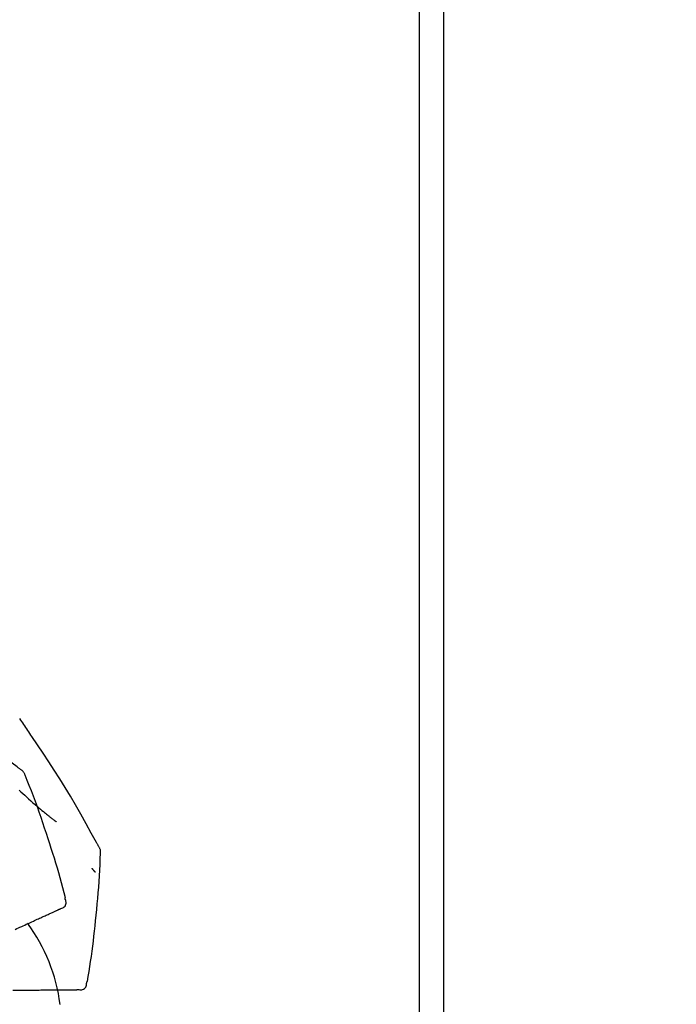
# Model space of a CAD drawing. Extents: x 28111 to 54233, y -21830 to -13430.
# Drawn here: x 39452 to 39533, y -19005 to -18883 of the extents above; entities that cross this region are included whole.
import ezdxf

# ---------------------------------------------------------------- set-up
doc = ezdxf.new("R2010")
doc.units = 0
doc.header["$LTSCALE"] = 50
doc.header["$MEASUREMENT"] = 0
doc.layers.get('0').update_dxf_attribs({"linetype": 'CONTINUOUS'})
for name, color, linetype in [('111-壁仕上', 3, 'CONTINUOUS'), ('150-機器', 8, 'CONTINUOUS'), ('166-寸法B', 11, 'CONTINUOUS')]:
    doc.layers.add(name, color=color, linetype=linetype)
doc.styles.add('KH001', font='txt')
doc.dimstyles.new('KH1xx030', dxfattribs={"dimscale": 30, "dimtxt": 2, "dimasz": 0.6, "dimexe": 0.3, "dimexo": 1.2, "dimgap": 0.5, "dimtad": 3, "dimdec": 1, "dimdsep": 46, "dimlunit": 6, "dimtxsty": 'KH001', "dimblk": 'DOT', "dimcen": 1, "dimdle": 1, "dimclrd": 256, "dimclre": 256, "dimclrt": 256, "dimadec": 0, "dimazin": 0, "dimtfac": 1, "dimtdec": 1, "dimtix": 1, "dimtmove": 2, "dimatfit": 3, "dimldrblk": 'CLOSEDBLANK', "dimfxl": 1, "dimtolj": 1, "dimtzin": 0, "dimlwd": -1, "dimlwe": -1, "dimarcsym": 0})

# ---------------------------------------------------------------- blocks, each defined once
blk = doc.blocks.new('_Dot')
at = {"color": 0, "linetype": 'ByBlock', "lineweight": -2}
blk.add_line((-0.5, 0), (-1, 0), dxfattribs=at)
at = {"color": 0, "linetype": 'ByBlock', "const_width": 0.5}
blk.add_lwpolyline([(-0.25, 0, 1), (0.25, 0, 1)], format="xyb", close=True, dxfattribs=at)
blk = doc.blocks.new('*D278')
at = {"layer": '166-寸法B', "transparency": 16777216}
for p, q in [((38854.14, -19108.89), (38854.14, -18726.69)), ((39504.14, -19108.89), (39504.14, -18726.69)), ((38872.14, -18735.69), (39486.14, -18735.69))]:
    blk.add_line(p, q, dxfattribs=at)
at = {"layer": '166-寸法B', "transparency": 16777216, "xscale": 18, "yscale": 18, "zscale": 18, "rotation": 180}
blk.add_blockref('_Dot', (38854.14, -18735.69), dxfattribs=at)
at = {"layer": '166-寸法B', "transparency": 16777216, "xscale": 18, "yscale": 18, "zscale": 18}
blk.add_blockref('_Dot', (39504.14, -18735.69), dxfattribs=at)
at = {"layer": '166-寸法B', "transparency": 16777216, "insert": (39179.14, -18690.69), "char_height": 60, "attachment_point": 5, "style": 'KH001'}
blk.add_mtext('\\A1;650', dxfattribs=at)
blk = doc.blocks.new('_ClosedBlank')
at = {"color": 0, "linetype": 'ByBlock', "lineweight": -2}
for p, q in [((-1, 0.1667), (0, 0)), ((-1, 0.1667), (-1, -0.1667)), ((0, 0), (-1, -0.1667))]:
    blk.add_line(p, q, dxfattribs=at)
blk = doc.blocks.new('*D279')
at = {"layer": '166-寸法B', "transparency": 16777216}
for p, q in [((39501.14, -19108.89), (39501.14, -18861.69)), ((39504.14, -19108.89), (39504.14, -18861.69)), ((39483.14, -18870.69), (39465.14, -18870.69)), ((39504.14, -18870.69), (39501.14, -18870.69)), ((39504.14, -18870.69), (39962.67, -18870.69)), ((39522.14, -18870.69), (39540.14, -18870.69))]:
    blk.add_line(p, q, dxfattribs=at)
at = {"layer": '166-寸法B', "transparency": 16777216, "xscale": 18, "yscale": 18, "zscale": 18}
blk.add_blockref('_Dot', (39501.14, -18870.69), dxfattribs=at)
at = {"layer": '166-寸法B', "transparency": 16777216, "xscale": 18, "yscale": 18, "zscale": 18, "rotation": 180}
blk.add_blockref('_Dot', (39504.14, -18870.69), dxfattribs=at)
at = {"layer": '166-寸法B', "transparency": 16777216, "insert": (39758.16, -18820.68), "char_height": 60, "attachment_point": 5, "style": 'KH001'}
blk.add_mtext('\\A1;3〈ｸﾘｱﾗﾝｽ〉', dxfattribs=at)
blk = doc.blocks.new('*D280')
at = {"layer": '166-寸法B', "transparency": 16777216}
for p, q in [((38854.14, -19108.89), (38854.14, -18861.69)), ((39501.14, -19108.89), (39501.14, -18861.69)), ((39483.14, -18870.69), (38872.14, -18870.69))]:
    blk.add_line(p, q, dxfattribs=at)
at = {"layer": '166-寸法B', "transparency": 16777216, "xscale": 18, "yscale": 18, "zscale": 18, "rotation": 180}
blk.add_blockref('_Dot', (38854.14, -18870.69), dxfattribs=at)
at = {"layer": '166-寸法B', "transparency": 16777216, "xscale": 18, "yscale": 18, "zscale": 18}
blk.add_blockref('_Dot', (39501.14, -18870.69), dxfattribs=at)
at = {"layer": '166-寸法B', "transparency": 16777216, "insert": (39177.64, -18825.69), "char_height": 60, "attachment_point": 5, "style": 'KH001'}
blk.add_mtext('\\A1;647', dxfattribs=at)

msp = doc.modelspace()

# ---------------------------------------------------------------- linework, layer by layer
at = {"layer": '111-壁仕上', "ltscale": 2}
msp.add_lwpolyline([(38680.19, -20004.89), (39504.14, -20004.89), (39504.14, -17604.89), (38680.19, -17604.89)], dxfattribs=at)
at = {"layer": '150-機器', "color": 13, "linetype": 'Continuous'}
for points in [[(39451.75, -18976.4), (39451.69, -18976.36), (39451.63, -18976.31), (39451.57, -18976.27), (39451.51, -18976.22), (39451.45, -18976.18), (39451.39, -18976.13), (39451.33, -18976.09), (39451.27, -18976.04), (39450.2, -18975.24), (39449.13, -18974.43), (39448.07, -18973.63), (39446.99, -18972.84), (39445.96, -18972.11), (39444.93, -18971.39), (39443.89, -18970.68), (39442.84, -18969.99), (39441.78, -18969.3), (39440.72, -18968.63), (39439.65, -18967.96), (39438.58, -18967.29)], [(39453.07, -18972.26), (39452.95, -18972.08), (39452.82, -18971.89), (39452.7, -18971.7), (39452.58, -18971.52), (39452.45, -18971.33), (39452.33, -18971.15), (39452.2, -18970.96), (39452.08, -18970.78), (39451.95, -18970.59), (39451.83, -18970.41), (39451.7, -18970.22), (39451.57, -18970.04)], [(39461.39, -18985.94), (39461.35, -18985.87), (39461.32, -18985.81), (39461.28, -18985.74), (39461.25, -18985.68), (39461.21, -18985.61), (39461.17, -18985.55), (39461.14, -18985.48), (39461.1, -18985.41), (39460.45, -18984.24), (39459.81, -18983.08), (39459.16, -18981.91), (39458.49, -18980.75), (39457.86, -18979.66), (39457.2, -18978.59), (39456.54, -18977.52), (39455.86, -18976.45), (39455.17, -18975.4), (39454.48, -18974.35), (39453.78, -18973.31), (39453.07, -18972.26)], [(39452.24, -18977.05), (39452.22, -18976.98), (39452.19, -18976.92), (39452.17, -18976.86), (39452.14, -18976.79), (39452.1, -18976.73), (39452.06, -18976.68), (39452.02, -18976.62), (39451.97, -18976.57), (39451.91, -18976.53), (39451.86, -18976.48), (39451.8, -18976.44), (39451.75, -18976.4)], [(39455.09, -18984.95), (39454.88, -18984.29), (39454.66, -18983.62), (39454.45, -18982.95), (39454.22, -18982.29), (39453.99, -18981.63), (39453.76, -18980.97), (39453.52, -18980.31), (39453.27, -18979.66), (39453.02, -18979.01), (39452.76, -18978.35), (39452.5, -18977.71), (39452.24, -18977.06)], [(39451.52, -18978.91), (39451.72, -18979.11), (39451.96, -18979.33), (39452.2, -18979.55), (39452.44, -18979.78), (39452.68, -18980), (39452.95, -18980.24), (39453.22, -18980.47), (39453.49, -18980.71), (39453.76, -18980.94), (39453.95, -18981.11), (39454.14, -18981.27), (39454.33, -18981.42), (39454.52, -18981.58), (39454.64, -18981.68), (39454.76, -18981.78), (39454.89, -18981.88), (39455.01, -18981.97), (39455.06, -18982.02), (39455.12, -18982.07), (39455.18, -18982.11), (39455.24, -18982.16), (39455.29, -18982.2), (39455.35, -18982.25), (39455.4, -18982.29), (39455.46, -18982.33), (39455.52, -18982.38), (39455.57, -18982.42), (39455.63, -18982.46), (39455.68, -18982.51), (39455.74, -18982.55), (39455.79, -18982.59), (39455.85, -18982.63), (39455.9, -18982.67), (39455.94, -18982.7), (39455.97, -18982.73), (39456.01, -18982.75), (39456.04, -18982.78), (39456.06, -18982.79), (39456.08, -18982.81), (39456.09, -18982.82), (39456.11, -18982.83)], [(39457.24, -18992.24), (39457.08, -18991.63), (39456.92, -18991.01), (39456.76, -18990.4), (39456.59, -18989.79), (39456.42, -18989.18), (39456.24, -18988.57), (39456.06, -18987.96), (39455.88, -18987.36), (39455.68, -18986.76), (39455.49, -18986.15), (39455.29, -18985.55), (39455.09, -18984.95)], [(39461.58, -18986.73), (39461.58, -18986.66), (39461.59, -18986.59), (39461.59, -18986.52), (39461.59, -18986.45), (39461.58, -18986.38), (39461.57, -18986.32), (39461.55, -18986.25), (39461.52, -18986.18), (39461.5, -18986.12), (39461.46, -18986.06), (39461.43, -18986), (39461.39, -18985.94)], [(39460.97, -18995.11), (39461.05, -18994.41), (39461.12, -18993.72), (39461.19, -18993.02), (39461.26, -18992.33), (39461.32, -18991.63), (39461.37, -18990.93), (39461.42, -18990.23), (39461.46, -18989.53), (39461.5, -18988.83), (39461.53, -18988.14), (39461.55, -18987.44), (39461.58, -18986.74)], [(39460.52, -18988.6), (39460.53, -18988.61), (39460.54, -18988.62), (39460.55, -18988.63), (39460.55, -18988.64), (39460.57, -18988.66), (39460.59, -18988.68), (39460.61, -18988.7), (39460.62, -18988.73), (39460.65, -18988.75), (39460.67, -18988.78), (39460.69, -18988.81), (39460.72, -18988.84), (39460.74, -18988.86), (39460.76, -18988.88), (39460.77, -18988.9), (39460.79, -18988.92), (39460.81, -18988.94), (39460.82, -18988.96), (39460.84, -18988.97), (39460.85, -18988.99), (39460.86, -18989), (39460.87, -18989.02), (39460.88, -18989.03), (39460.9, -18989.04), (39460.9, -18989.05), (39460.91, -18989.05), (39460.91, -18989.06), (39460.92, -18989.06), (39460.92, -18989.06), (39460.92, -18989.07), (39460.93, -18989.07), (39460.93, -18989.07)], [(39457.24, -18992.47), (39457.23, -18992.45), (39457.23, -18992.43), (39457.23, -18992.41), (39457.22, -18992.4), (39457.22, -18992.38), (39457.21, -18992.36), (39457.21, -18992.34), (39457.21, -18992.32), (39457.2, -18992.31), (39457.2, -18992.29), (39457.19, -18992.27), (39457.19, -18992.25)], [(39456.36, -18993.73), (39456.4, -18993.71), (39456.44, -18993.7), (39456.48, -18993.68), (39456.52, -18993.66), (39456.54, -18993.65), (39456.55, -18993.64), (39456.57, -18993.64), (39456.59, -18993.63), (39456.6, -18993.62), (39456.61, -18993.62), (39456.62, -18993.62), (39456.63, -18993.61), (39456.63, -18993.61), (39456.63, -18993.61), (39456.63, -18993.61), (39456.63, -18993.61), (39456.63, -18993.61), (39456.63, -18993.61), (39456.63, -18993.61), (39456.63, -18993.61), (39456.64, -18993.61), (39456.64, -18993.61), (39456.64, -18993.61), (39456.64, -18993.6), (39456.64, -18993.6), (39456.64, -18993.6), (39456.64, -18993.6), (39456.64, -18993.6), (39456.64, -18993.6), (39456.65, -18993.6), (39456.65, -18993.6), (39456.65, -18993.6), (39456.65, -18993.6), (39456.65, -18993.6), (39456.65, -18993.6), (39456.66, -18993.6), (39456.66, -18993.6), (39456.66, -18993.6), (39456.66, -18993.6), (39456.66, -18993.6), (39456.66, -18993.59), (39456.66, -18993.59), (39456.66, -18993.59), (39456.66, -18993.59), (39456.66, -18993.59), (39456.67, -18993.59), (39456.67, -18993.59), (39456.67, -18993.59), (39456.67, -18993.59), (39456.67, -18993.59), (39456.67, -18993.59), (39456.67, -18993.59)], [(39456.67, -18993.59), (39456.79, -18993.55), (39456.9, -18993.51), (39457, -18993.46), (39457.1, -18993.39), (39457.19, -18993.3), (39457.26, -18993.18), (39457.31, -18993.06), (39457.33, -18992.93), (39457.33, -18992.81), (39457.31, -18992.7), (39457.28, -18992.58), (39457.24, -18992.47)], [(39453.27, -18995.14), (39453.42, -18995.07), (39453.58, -18995), (39453.74, -18994.92), (39453.9, -18994.85)], [(39453.9, -18994.85), (39454.04, -18994.79), (39454.19, -18994.72), (39454.33, -18994.66), (39454.47, -18994.59)], [(39454.47, -18994.59), (39454.6, -18994.53), (39454.73, -18994.48), (39454.86, -18994.42), (39454.98, -18994.36)], [(39454.98, -18994.36), (39455.09, -18994.31), (39455.21, -18994.26), (39455.32, -18994.21), (39455.43, -18994.16)], [(39455.43, -18994.16), (39455.52, -18994.11), (39455.62, -18994.07), (39455.71, -18994.03), (39455.81, -18993.98)], [(39455.81, -18993.98), (39455.88, -18993.95), (39455.96, -18993.91), (39456.04, -18993.88), (39456.12, -18993.84)], [(39456.12, -18993.84), (39456.18, -18993.82), (39456.24, -18993.79), (39456.3, -18993.76), (39456.36, -18993.73)], [(39451.01, -18996.17), (39451.21, -18996.08), (39451.41, -18995.99), (39451.61, -18995.89), (39451.82, -18995.8)], [(39451.82, -18995.8), (39452, -18995.72), (39452.19, -18995.63), (39452.38, -18995.54), (39452.57, -18995.46)], [(39452.57, -18995.46), (39452.74, -18995.38), (39452.92, -18995.3), (39453.09, -18995.22), (39453.27, -18995.14)], [(39459.97, -19002.64), (39460.07, -19002.01), (39460.18, -19001.39), (39460.28, -19000.76), (39460.37, -19000.14), (39460.47, -18999.51), (39460.55, -18998.88), (39460.63, -18998.26), (39460.71, -18997.63), (39460.78, -18997), (39460.84, -18996.37), (39460.91, -18995.74), (39460.97, -18995.11)], [(39458.9, -19003.64), (39459.02, -19003.66), (39459.14, -19003.66), (39459.26, -19003.66), (39459.37, -19003.64), (39459.49, -19003.59), (39459.6, -19003.51), (39459.7, -19003.42), (39459.77, -19003.31), (39459.82, -19003.2), (39459.85, -19003.09), (39459.86, -19002.97), (39459.87, -19002.85)], [(39459.87, -19002.85), (39459.88, -19002.83), (39459.88, -19002.81), (39459.88, -19002.8), (39459.89, -19002.78), (39459.89, -19002.76), (39459.9, -19002.74), (39459.9, -19002.72), (39459.9, -19002.7), (39459.91, -19002.69), (39459.91, -19002.67), (39459.91, -19002.65), (39459.92, -19002.63)], [(39450.72, -19003.71), (39450.97, -19003.71), (39451.23, -19003.71), (39451.48, -19003.71), (39451.73, -19003.71)], [(39451.73, -19003.71), (39451.96, -19003.7), (39452.2, -19003.7), (39452.44, -19003.7), (39452.67, -19003.7)], [(39452.67, -19003.7), (39452.9, -19003.7), (39453.12, -19003.69), (39453.34, -19003.69), (39453.56, -19003.69)], [(39453.56, -19003.69), (39453.77, -19003.69), (39453.98, -19003.69), (39454.19, -19003.68), (39454.39, -19003.68)], [(39454.39, -19003.68), (39454.58, -19003.68), (39454.78, -19003.68), (39454.97, -19003.68), (39455.16, -19003.68)], [(39455.16, -19003.68), (39455.33, -19003.67), (39455.51, -19003.67), (39455.68, -19003.67), (39455.86, -19003.67)], [(39455.86, -19003.67), (39456.01, -19003.67), (39456.17, -19003.67), (39456.33, -19003.67), (39456.49, -19003.66)], [(39456.49, -19003.66), (39456.63, -19003.66), (39456.77, -19003.66), (39456.91, -19003.66), (39457.05, -19003.66)], [(39457.05, -19003.66), (39457.17, -19003.66), (39457.29, -19003.66), (39457.41, -19003.66), (39457.53, -19003.66)], [(39457.53, -19003.66), (39457.64, -19003.65), (39457.74, -19003.65), (39457.84, -19003.65), (39457.95, -19003.65)], [(39457.95, -19003.65), (39458.03, -19003.65), (39458.12, -19003.65), (39458.2, -19003.65), (39458.29, -19003.65)], [(39458.29, -19003.65), (39458.36, -19003.65), (39458.42, -19003.65), (39458.49, -19003.65), (39458.56, -19003.65)], [(39458.56, -19003.65), (39458.6, -19003.65), (39458.65, -19003.65), (39458.69, -19003.64), (39458.74, -19003.64), (39458.75, -19003.64), (39458.77, -19003.64), (39458.79, -19003.64), (39458.81, -19003.64), (39458.82, -19003.64), (39458.83, -19003.64), (39458.84, -19003.64), (39458.85, -19003.64), (39458.85, -19003.64), (39458.85, -19003.64), (39458.85, -19003.64), (39458.85, -19003.64), (39458.86, -19003.64), (39458.86, -19003.64), (39458.86, -19003.64), (39458.86, -19003.64), (39458.86, -19003.64), (39458.86, -19003.64), (39458.86, -19003.64), (39458.86, -19003.64), (39458.87, -19003.64), (39458.87, -19003.64), (39458.87, -19003.64), (39458.87, -19003.64), (39458.87, -19003.64), (39458.87, -19003.64), (39458.88, -19003.64), (39458.88, -19003.64), (39458.88, -19003.64), (39458.88, -19003.64), (39458.88, -19003.64), (39458.88, -19003.64), (39458.88, -19003.64), (39458.88, -19003.64), (39458.89, -19003.64), (39458.89, -19003.64), (39458.89, -19003.64), (39458.89, -19003.64), (39458.89, -19003.64), (39458.89, -19003.64), (39458.89, -19003.64), (39458.89, -19003.64), (39458.89, -19003.64), (39458.9, -19003.64), (39458.9, -19003.64), (39458.9, -19003.64), (39458.9, -19003.64), (39458.9, -19003.64)]]:
    msp.add_lwpolyline(points, dxfattribs=at)
msp.add_arc((39435.39, -19008.15), 21.36, 7.2376, 36.5928, dxfattribs=at)

# ---------------------------------------------------------------- dimensions: what is measured, and where the dimension line sits
at = {"layer": '166-寸法B'}
for base, p1, p2, picture, middle in [((39504.14, -18735.69), (38854.14, -19144.89), (39504.14, -19144.89), '*D278', (39179.14, -18690.69)), ((38854.14, -18870.69), (39501.14, -19144.89), (38854.14, -19144.89), '*D280', (39177.64, -18825.69))]:
    dim = msp.add_linear_dim(base=base, p1=p1, p2=p2, dimstyle='KH1xx030', dxfattribs=at)
    dim.commit()
    dim.dimension.update_dxf_attribs({"geometry": picture, "text_midpoint": middle})
dim = msp.add_linear_dim(base=(39501.14, -18870.69), p1=(39504.14, -19144.89), p2=(39501.14, -19144.89), text='<>〈ｸﾘｱﾗﾝｽ〉', dimstyle='KH1xx030', override={"dimtmove": 1}, dxfattribs=at)
dim.commit()
dim.dimension.update_dxf_attribs({"geometry": '*D279', "text_midpoint": (39758.16, -18890.54), "dimtype": 128})

doc.saveas('drawing.dxf')
